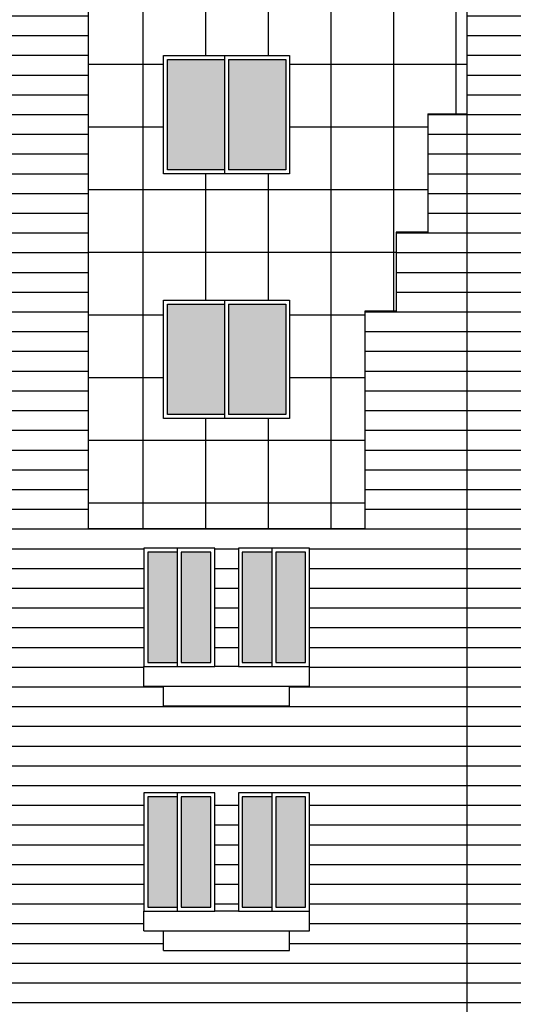
# Model space of a CAD drawing. Units: millimetres. Extents: x 166 to 805, y 290 to 1133.
# Drawn here: x 237 to 244, y 612 to 624 of the extents above; entities that cross this region are included whole.
import ezdxf

# ---------------------------------------------------------------- set-up
doc = ezdxf.new("R2010")
doc.units = ezdxf.units.MM
for name, color, linetype in [('E.LEVELS', 1, 'Continuous'), ('FUR', 41, 'Continuous'), ('H', 8, 'Continuous'), ('tree', 7, 'Continuous')]:
    doc.layers.add(name, color=color, linetype=linetype)
pattern_1 = [(0, (23.98472, 565.26387), (0, 0.25), [])]

# ---------------------------------------------------------------- blocks, each defined once
blk = doc.blocks.new('werfgth')
for p, q in [((158378.125, 104544.493), (158378.125, 104542.996)), ((158378.175, 104544.443), (158378.175, 104543.046)), ((158379.325, 104544.493), (158379.325, 104542.996)), ((158379.375, 104544.443), (158379.375, 104543.046))]:
    blk.add_line(p, q)
at = {"color": 1, "ltscale": 2}
for p, q in [((158377.7, 104542.746), (158377.7, 104542.996)), ((158379.8, 104542.746), (158379.8, 104542.996)), ((158377.7, 104542.746), (158379.8, 104542.746)), ((158377.95, 104542.496), (158377.95, 104542.746)), ((158379.55, 104542.496), (158379.55, 104542.746)), ((158377.95, 104542.496), (158379.55, 104542.496))]:
    blk.add_line(p, q, dxfattribs=at)
at = {"layer": 'E.LEVELS', "ltscale": 2}
blk.add_line((158378.9, 104542.996), (158378.6, 104542.996), dxfattribs=at)
for points in [[(158378.6, 104544.493), (158377.7, 104544.493), (158377.7, 104542.996), (158378.6, 104542.996)], [(158379.8, 104544.493), (158378.9, 104544.493), (158378.9, 104542.996), (158379.8, 104542.996)]]:
    blk.add_lwpolyline(points, close=True, dxfattribs=at)
at = {"layer": 'tree', "ltscale": 2}
for points in [[(158378.125, 104544.443), (158377.75, 104544.443), (158377.75, 104543.046), (158378.125, 104543.046)], [(158378.175, 104543.046), (158378.55, 104543.046), (158378.55, 104544.443), (158378.175, 104544.443)], [(158379.325, 104544.443), (158378.95, 104544.443), (158378.95, 104543.046), (158379.325, 104543.046)], [(158379.375, 104543.046), (158379.75, 104543.046), (158379.75, 104544.443), (158379.375, 104544.443)]]:
    blk.add_lwpolyline(points, dxfattribs=at)
blk = doc.blocks.new('dfghjkl')
for p, q in [((158255.589, 104625.196), (158255.589, 104623.696)), ((158255.639, 104625.146), (158255.639, 104623.746))]:
    blk.add_line(p, q)
at = {"layer": 'FUR', "ltscale": 2}
blk.add_lwpolyline([(158256.414, 104625.196), (158256.414, 104623.696), (158254.814, 104623.696), (158254.814, 104625.196)], close=True, dxfattribs=at)
at = {"layer": 'tree', "ltscale": 2}
for points in [[(158255.589, 104623.746), (158254.864, 104623.746), (158254.864, 104625.146), (158255.589, 104625.146)], [(158255.639, 104625.146), (158256.364, 104625.146), (158256.364, 104623.746), (158255.639, 104623.746)]]:
    blk.add_lwpolyline(points, dxfattribs=at)

msp = doc.modelspace()

# ---------------------------------------------------------------- hatches: boundary and pattern name
h = msp.add_hatch(color=256)
h.dxf.hatch_style = 1
h.set_gradient(color1=(255, 255, 255), color2=(128, 128, 128), tint=1, name='CURVED')
h.paths.add_polyline_path([(240.7708824, 623.7119), (240.0458824, 623.7119), (240.0458824, 622.3119), (240.7708824, 622.3119)])
h.paths.add_polyline_path([(239.9958824, 623.7119), (239.2708824, 623.7119), (239.2708824, 622.3119), (239.9958824, 622.3119)])
h = msp.add_hatch(color=256)
h.dxf.hatch_style = 1
h.set_gradient(color1=(255, 255, 255), color2=(128, 128, 128), tint=1, name='CURVED')
h.paths.add_polyline_path([(240.7708824, 620.6119), (240.0458824, 620.6119), (240.0458824, 619.2119), (240.7708824, 619.2119)])
h.paths.add_polyline_path([(239.9958824, 620.6119), (239.2708824, 620.6119), (239.2708824, 619.2119), (239.9958824, 619.2119)])
h = msp.add_hatch(color=256)
h.dxf.hatch_style = 1
h.set_gradient(color1=(255, 255, 255), color2=(128, 128, 128), tint=1, name='CURVED')
h.paths.add_polyline_path([(241.0208824, 617.4693821), (240.6458824, 617.4693821), (240.6458824, 616.0719), (241.0208824, 616.0719)])
h.paths.add_polyline_path([(240.5958824, 617.4693821), (240.2208824, 617.4693821), (240.2208824, 616.0719), (240.5958824, 616.0719)])
h.paths.add_polyline_path([(239.8208824, 617.4693821), (239.4458824, 617.4693821), (239.4458824, 616.0719), (239.8208824, 616.0719)])
h.paths.add_polyline_path([(239.3958824, 617.4693821), (239.0208824, 617.4693821), (239.0208824, 616.0719), (239.3958824, 616.0719)])
h = msp.add_hatch(color=256)
h.dxf.hatch_style = 1
h.set_gradient(color1=(255, 255, 255), color2=(128, 128, 128), tint=1, name='CURVED')
h.paths.add_polyline_path([(241.0208824, 614.3693821), (240.6458824, 614.3693821), (240.6458824, 612.9719), (241.0208824, 612.9719)])
h.paths.add_polyline_path([(240.5958824, 614.3693821), (240.2208824, 614.3693821), (240.2208824, 612.9719), (240.5958824, 612.9719)])
h.paths.add_polyline_path([(239.8208824, 614.3693821), (239.4458824, 614.3693821), (239.4458824, 612.9719), (239.8208824, 612.9719)])
h.paths.add_polyline_path([(239.3958824, 614.3693821), (239.0208824, 614.3693821), (239.0208824, 612.9719), (239.3958824, 612.9719)])
at = {"layer": 'H', "ltscale": 2}
h = msp.add_hatch(dxfattribs=at)
h.set_pattern_fill('_USER', color=256, scale=0.25, pattern_type=0)
h.set_pattern_definition(pattern_1)
h.paths.add_polyline_path([(243.0674206, 623.0219), (242.5732262, 623.0219), (242.5732262, 621.5219), (242.1732262, 621.5219), (242.1732262, 620.5219), (241.7732262, 620.5219), (241.7732262, 617.7693821), (238.2685386, 617.7693821), (238.2685386, 636.0144989, 0.0516023644), (233.8660865, 636.6888045), (233.8660865, 611.4762751), (243.0674206, 611.4762751)])
h.paths.add_polyline_path([(241.0708824, 616.0219), (241.0708824, 615.7719), (240.8208824, 615.7719), (240.8208824, 615.5219), (239.2208824, 615.5219), (239.2208824, 615.7719), (238.9708824, 615.7719), (238.9708824, 616.0219), (238.9708824, 617.5193821), (239.8708824, 617.5193821), (239.8708824, 616.0219), (240.1708824, 616.0219), (240.1708824, 617.5193821), (241.0708824, 617.5193821)], flags=16)
h.paths.add_polyline_path([(241.0208824, 616.0719), (240.6458824, 616.0719), (240.6458824, 617.4693821), (241.0208824, 617.4693821)], flags=0)
h.paths.add_polyline_path([(241.0708824, 614.4193821), (241.0708824, 612.9219), (241.0708824, 612.6719), (240.8208824, 612.6719), (240.8208824, 612.4219), (239.2208824, 612.4219), (239.2208824, 612.6719), (238.9708824, 612.6719), (238.9708824, 612.9219), (238.9708824, 614.4193821), (239.8708824, 614.4193821), (239.8708824, 612.9219), (240.1708824, 612.9219), (240.1708824, 614.4193821)], flags=16)
h.paths.add_polyline_path([(240.5958824, 616.0719), (240.2208824, 616.0719), (240.2208824, 617.4693821), (240.5958824, 617.4693821)], flags=0)
h.paths.add_polyline_path([(241.0208824, 614.3693821), (241.0208824, 612.9719), (240.6458824, 612.9719), (240.6458824, 614.3693821)], flags=0)
h.paths.add_polyline_path([(240.5958824, 612.9719), (240.2208824, 612.9719), (240.2208824, 614.3693821), (240.5958824, 614.3693821)], flags=0)
h.paths.add_polyline_path([(237.2285386, 611.8419), (237.0025694, 611.8419), (237.0025694, 612.6719), (236.7525694, 612.6719), (236.7525694, 612.4219), (235.1525694, 612.4219), (235.1525694, 612.6719), (234.9025694, 612.6719), (234.9025694, 611.8419), (234.6525694, 611.8419), (234.6525694, 633.4540166, -0.388232763), (237.2285386, 633.4540166)], flags=16)
h.paths.add_polyline_path([(237.0025694, 616.0219), (237.0025694, 615.7719), (236.7525694, 615.7719), (236.7525694, 615.5219), (235.1525694, 615.5219), (235.1525694, 615.7719), (234.9025694, 615.7719), (234.9025694, 616.0219), (234.9025694, 617.5193821), (235.8025694, 617.5193821), (235.8025694, 616.0219), (236.1025694, 616.0219), (236.1025694, 617.5193821), (237.0025694, 617.5193821)], flags=0)
h.paths.add_polyline_path([(237.0025694, 614.4193821), (237.0025694, 612.9219), (237.0025694, 612.6719), (236.7525694, 612.6719), (236.7525694, 612.4219), (235.1525694, 612.4219), (235.1525694, 612.6719), (234.9025694, 612.6719), (234.9025694, 612.9219), (234.9025694, 614.4193821), (235.8025694, 614.4193821), (235.8025694, 612.9219), (236.1025694, 612.9219), (236.1025694, 614.4193821)], flags=0)
h.paths.add_polyline_path([(236.9525694, 614.3693821), (236.9525694, 612.9719), (236.5775694, 612.9719), (236.5775694, 614.3693821)], flags=0)
h.paths.add_polyline_path([(237.0025694, 618.9119), (236.7525694, 618.9119), (236.7525694, 618.6619), (235.1525694, 618.6619), (235.1525694, 618.9119), (234.9025694, 618.9119), (234.9025694, 619.1619), (234.9025694, 620.6593821), (235.8025694, 620.6593821), (235.8025694, 619.1619), (236.1025694, 619.1619), (236.1025694, 620.6593821), (237.0025694, 620.6593821), (237.0025694, 619.1619)], flags=0)
h.paths.add_polyline_path([(236.9525694, 619.2119), (236.5775694, 619.2119), (236.5775694, 620.6093821), (236.9525694, 620.6093821)], flags=0)
h.paths.add_polyline_path([(236.5275694, 612.9719), (236.1525694, 612.9719), (236.1525694, 614.3693821), (236.5275694, 614.3693821)], flags=0)
h.paths.add_polyline_path([(236.5275694, 619.2119), (236.1525694, 619.2119), (236.1525694, 620.6093821), (236.5275694, 620.6093821)], flags=0)
h.paths.add_polyline_path([(236.7525694, 621.7619), (235.1525694, 621.7619), (235.1525694, 622.0119), (234.9025694, 622.0119), (234.9025694, 622.2619), (234.9025694, 623.7593821), (235.8025694, 623.7593821), (235.8025694, 622.2619), (236.1025694, 622.2619), (236.1025694, 623.7593821), (237.0025694, 623.7593821), (237.0025694, 622.2619), (237.0025694, 622.0119), (236.7525694, 622.0119)], flags=0)
h.paths.add_polyline_path([(236.7525694, 624.9019), (235.1525694, 624.9019), (235.1525694, 625.1519), (234.9025694, 625.1519), (234.9025694, 625.4019), (234.9025694, 626.8993821), (235.8025694, 626.8993821), (235.8025694, 625.4019), (236.1025694, 625.4019), (236.1025694, 626.8993821), (237.0025694, 626.8993821), (237.0025694, 625.4019), (237.0025694, 625.1519), (236.7525694, 625.1519)], flags=0)
h.paths.add_polyline_path([(236.9525694, 625.4519), (236.5775694, 625.4519), (236.5775694, 626.8493821), (236.9525694, 626.8493821)], flags=0)
h.paths.add_polyline_path([(236.5275694, 625.4519), (236.1525694, 625.4519), (236.1525694, 626.8493821), (236.5275694, 626.8493821)], flags=0)
h.paths.add_polyline_path([(236.7525694, 628.0019), (235.1525694, 628.0019), (235.1525694, 628.2519), (234.9025694, 628.2519), (234.9025694, 628.5019), (234.9025694, 629.9993821), (235.8025694, 629.9993821), (235.8025694, 628.5019), (236.1025694, 628.5019), (236.1025694, 629.9993821), (237.0025694, 629.9993821), (237.0025694, 628.5019), (237.0025694, 628.2519), (236.7525694, 628.2519)], flags=0)
h.paths.add_polyline_path([(236.9525694, 628.5519), (236.5775694, 628.5519), (236.5775694, 629.9493821), (236.9525694, 629.9493821)], flags=0)
h.paths.add_polyline_path([(236.5275694, 628.5519), (236.1525694, 628.5519), (236.1525694, 629.9493821), (236.5275694, 629.9493821)], flags=0)
h.paths.add_polyline_path([(236.7525694, 631.1419), (235.1525694, 631.1419), (235.1525694, 631.3919), (234.9025694, 631.3919), (234.9025694, 631.6419), (234.9025694, 633.1393821), (235.8025694, 633.1393821), (235.8025694, 631.6419), (236.1025694, 631.6419), (236.1025694, 633.1393821), (237.0025694, 633.1393821), (237.0025694, 631.6419), (237.0025694, 631.3919), (236.7525694, 631.3919)], flags=0)
h.paths.add_polyline_path([(236.9525694, 631.6919), (236.5775694, 631.6919), (236.5775694, 633.0893821), (236.9525694, 633.0893821)], flags=0)
h.paths.add_polyline_path([(236.5275694, 631.6919), (236.1525694, 631.6919), (236.1525694, 633.0893821), (236.5275694, 633.0893821)], flags=0)
h.paths.add_polyline_path([(238.0481392, 635.2693798), (237.5481392, 635.2693798), (237.5481392, 635.8760132, -0.0060476084), (238.0481392, 635.7693798)], flags=16)
h.paths.add_polyline_path([(237.2481392, 635.2693798), (236.7481392, 635.2693798), (236.7481392, 636.020589, -0.0060027185), (237.2481392, 635.9339566)], flags=16)
h.paths.add_polyline_path([(236.4481392, 635.2693798), (235.9481392, 635.2693798), (235.9481392, 636.1336862, -0.0059675004), (236.4481392, 636.0666588)], flags=16)
h.paths.add_polyline_path([(235.6481392, 635.2693798), (235.1481392, 635.2693798), (235.1481392, 636.2158119, -0.0059414687), (235.6481392, 636.1680903)], flags=16)
h.paths.add_polyline_path([(234.8481392, 635.2693798), (234.3481392, 635.2693798), (234.3481392, 636.2673276, -0.0059242743), (234.8481392, 636.2387025)], flags=16)
h = msp.add_hatch(dxfattribs=at)
h.set_pattern_fill('ANSI37', color=256, scale=0.25, angle=45)
h.set_pattern_definition([(90, (-158014.9413, -103995.7737), (-0.79375, 2e-16), []), (180, (-158014.9413, -103995.7737), (-2e-16, -0.79375), [])])
h.paths.add_polyline_path([(243.0674206, 624.5943982), (243.0674206, 634.7019), (238.2685386, 634.7019), (238.2685386, 617.7693821), (241.7732262, 617.7693821), (241.7732262, 620.5219), (242.1732262, 620.5219), (242.1732262, 621.5219), (242.5732262, 621.5219), (242.5732262, 623.0219), (243.0674206, 623.0219)])
h.paths.add_polyline_path([(240.8208824, 623.7619), (240.8208824, 622.2619), (239.2208824, 622.2619), (239.2208824, 623.7619)], flags=16)
h.paths.add_polyline_path([(240.7708824, 623.7119), (240.7708824, 622.3119), (240.0458824, 622.3119), (240.0458824, 623.7119)], flags=0)
h.paths.add_polyline_path([(240.8208824, 625.4019), (239.2208824, 625.4019), (239.2208824, 626.9019), (240.8208824, 626.9019)], flags=16)
h.paths.add_polyline_path([(240.7708824, 625.4519), (240.0458824, 625.4519), (240.0458824, 626.8519), (240.7708824, 626.8519)], flags=0)
h.paths.add_polyline_path([(239.9958824, 622.3119), (239.2708824, 622.3119), (239.2708824, 623.7119), (239.9958824, 623.7119)], flags=0)
h.paths.add_polyline_path([(239.9958824, 625.4519), (239.2708824, 625.4519), (239.2708824, 626.8519), (239.9958824, 626.8519)], flags=0)
h.paths.add_polyline_path([(240.8208824, 620.6619), (240.8208824, 619.1619), (239.2208824, 619.1619), (239.2208824, 620.6619)], flags=16)
h.paths.add_polyline_path([(240.7708824, 620.6119), (240.7708824, 619.2119), (240.0458824, 619.2119), (240.0458824, 620.6119)], flags=0)
h.paths.add_polyline_path([(239.9958824, 619.2119), (239.2708824, 619.2119), (239.2708824, 620.6119), (239.9958824, 620.6119)], flags=0)
h.paths.add_polyline_path([(240.8208824, 628.5019), (239.2208824, 628.5019), (239.2208824, 630.0019), (240.8208824, 630.0019)], flags=16)
h.paths.add_polyline_path([(240.7708824, 628.5519), (240.0458824, 628.5519), (240.0458824, 629.9519), (240.7708824, 629.9519)], flags=0)
h.paths.add_polyline_path([(239.9958824, 628.5519), (239.2708824, 628.5519), (239.2708824, 629.9519), (239.9958824, 629.9519)], flags=0)
h.paths.add_polyline_path([(240.8208824, 631.1419), (239.2208824, 631.1419), (239.2208824, 631.3919), (238.9708824, 631.3919), (238.9708824, 631.6419), (239.2208824, 631.6419), (239.2208824, 633.1419), (240.8208824, 633.1419), (240.8208824, 631.6419), (241.0708824, 631.6419), (241.0708824, 631.3919), (240.8208824, 631.3919)], flags=16)
h.paths.add_polyline_path([(240.7708824, 631.6919), (240.0458824, 631.6919), (240.0458824, 633.0919), (240.7708824, 633.0919)], flags=0)
h.paths.add_polyline_path([(239.9958824, 631.6919), (239.2708824, 631.6919), (239.2708824, 633.0919), (239.9958824, 633.0919)], flags=0)
h = msp.add_hatch(dxfattribs=at)
h.set_pattern_fill('_USER', color=256, scale=0.25, style=0, pattern_type=0)
h.set_pattern_definition(pattern_1)
h.paths.add_polyline_path([(243.9660865, 634.7019), (243.0674206, 634.7019), (243.0674206, 624.5943982), (243.0674206, 611.4762751), (243.9660865, 611.4762751)])

# ---------------------------------------------------------------- linework, layer by layer
at = {"color": 1, "lineweight": 30}
for p, q in [((238.2685386, 636.0144989), (238.2685386, 617.7693821)), ((243.0674206, 624.5943982), (243.0674206, 611.3419)), ((242.5732262, 623.0219), (242.5732262, 621.5219)), ((242.5732262, 623.0219), (243.0674206, 623.0219)), ((242.1732262, 621.5219), (242.1732262, 620.5219)), ((242.5732262, 621.5219), (242.1732262, 621.5219)), ((241.7732262, 620.5219), (241.7732262, 617.7693821)), ((242.1732262, 620.5219), (241.7732262, 620.5219)), ((238.2685386, 617.7693821), (241.7732262, 617.7693821))]:
    msp.add_line(p, q, dxfattribs=at)

# ---------------------------------------------------------------- block references
for name, p in [('dfghjkl', (-158015.592916, -104001.4337249)), ('dfghjkl', (-158015.592916, -104004.5337249)), ('werfgth', (-158138.7288244, -103926.9739463)), ('werfgth', (-158138.7288244, -103930.0739463))]:
    msp.add_blockref(name, p)

doc.saveas('drawing.dxf')
